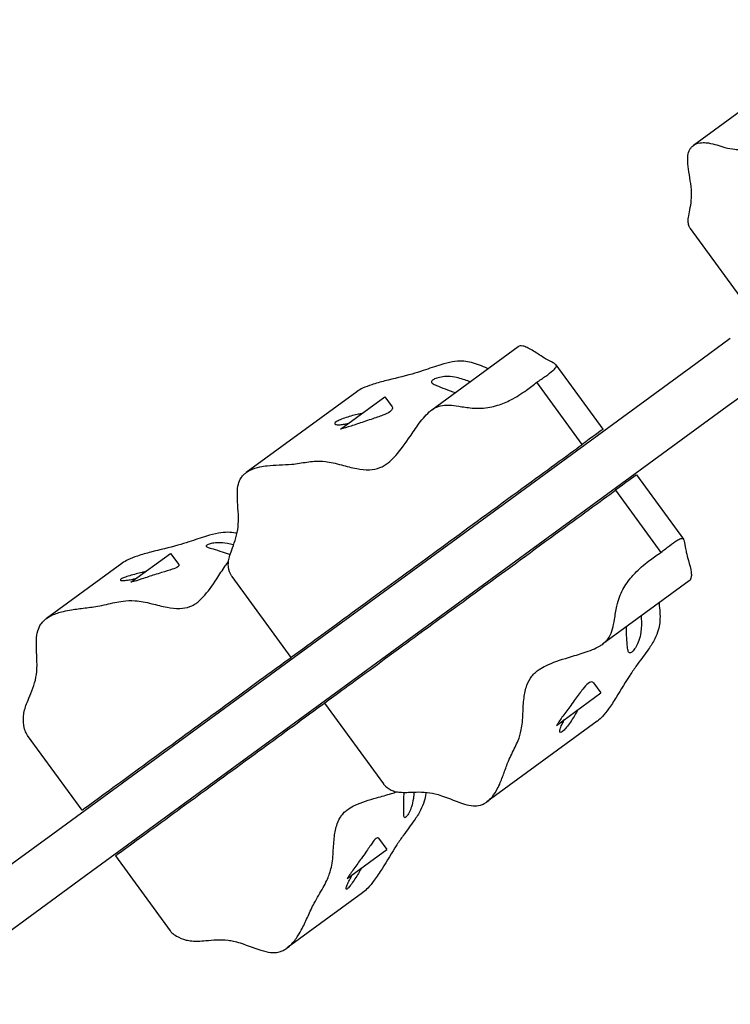
# Model space of a CAD drawing. Units: millimetres. Extents: x 14358 to 23936, y 25713 to 30021.
# Drawn here: x 16503 to 16704, y 27769 to 28047 of the extents above; entities that cross this region are included whole.
import ezdxf

# ---------------------------------------------------------------- set-up
doc = ezdxf.new("R2010")
doc.units = ezdxf.units.MM
doc.header["$LTSCALE"] = 2

# ---------------------------------------------------------------- blocks, each defined once
blk = doc.blocks.new('ЗЛ-31')
for p, q in [((532.3, 841.33), (483.71, 805.82)), ((501.27, 757.23), (482.88, 782.4)), ((484.44, 744.33), (494.14, 751.42)), ((434.22, 749.02), (409.79, 731.16)), ((432.44, 706.33), (484.44, 744.33)), ((458.2, 725.75), (444.94, 743.89)), ((493.29, 732.22), (502.99, 739.31)), ((452.3, 721.44), (439.47, 738.99)), ((388.61, 736.34), (357.43, 713.56)), ((384, 725.77), (396.52, 734.91)), ((396.52, 734.91), (398.6, 732.07)), ((441.29, 694.22), (493.29, 732.22)), ((467.62, 712.86), (480.87, 694.72)), ((370.93, 661.39), (432.44, 706.33)), ((461.72, 708.55), (474.55, 691)), ((379.78, 649.27), (441.29, 694.22)), ((324.87, 682.56), (336.04, 690.72)), ((336.04, 690.72), (338.36, 687.55)), ((322.26, 687.85), (301.01, 672.33)), ((370.07, 661.36), (353.43, 684.15)), ((482.5, 682.94), (458.07, 665.09)), ((302.77, 611.58), (370.93, 661.39)), ((455.52, 654.16), (457.6, 651.31)), ((445.09, 642.17), (457.6, 651.31)), ((311.62, 599.47), (379.78, 649.27)), ((379.5, 648.47), (396.14, 625.68)), ((456.56, 643.35), (425.38, 620.56)), ((311.05, 618.23), (295.61, 639.35)), ((253.45, 575.54), (302.77, 611.58)), ((394.81, 610.29), (397.13, 607.12)), ((385.96, 598.96), (397.13, 607.12)), ((320.47, 605.33), (335.9, 584.22)), ((262.3, 563.43), (311.62, 599.47)), ((390.21, 594.86), (368.96, 579.34))]:
    blk.add_line(p, q)
for points, knots in [([(482.88, 782.4), (482.69, 782.65), (482.54, 782.93), (482.29, 783.64), (482.24, 784.03), (482.22, 784.89), (482.28, 785.42), (482.61, 787.39), (483.08, 789.11), (483.22, 791.93), (483.2, 792.87), (482.8, 796.43), (482.32, 798.71), (482.1, 801.52), (482.08, 802.32), (482.25, 803.59), (482.4, 804.16), (482.84, 804.95), (483.01, 805.17), (483.36, 805.55), (483.54, 805.7), (483.97, 806.02), (484.23, 806.16), (485.16, 806.55), (485.86, 806.64), (487.01, 806.65), (487.5, 806.61), (488.78, 806.41), (489.56, 806.2), (491.11, 805.73), (491.88, 805.47), (493.59, 805.03), (494.45, 804.92), (495.87, 804.72), (496.35, 804.66), (497.6, 804.44), (498.41, 804.28), (499.96, 803.85), (500.56, 803.66), (501.91, 803.18), (502.63, 802.91), (504.64, 802.19), (506.02, 801.73), (508.54, 801.17), (509.73, 801.01), (511.92, 801.08), (512.88, 801.26), (514.27, 801.79), (514.69, 801.99), (515.5, 802.48), (515.88, 802.75), (516.83, 803.5), (517.39, 804.02), (519.43, 806.13), (520.89, 808.1), (523.26, 811.46), (524.1, 812.7), (525.52, 814.63), (526.04, 815.31), (527.09, 816.56), (527.66, 817.16), (528.56, 817.95), (528.88, 818.2), (529.5, 818.61), (529.8, 818.79), (530.52, 819.14), (530.95, 819.29), (532.97, 819.77), (534.71, 819.59), (537.79, 819.15), (539.07, 818.94), (541.45, 818.75), (542.31, 818.75), (543.94, 818.87), (544.73, 818.99), (547.13, 819.5), (548.68, 820.06), (550.83, 821.04), (551.49, 821.37), (553.2, 822.31), (554.19, 822.92), (556.24, 824.25), (557.28, 824.98), (559.9, 826.87), (561.42, 828.04), (562.95, 829.22)], [-152.101267, -152.101267, -152.101267, -152.101267, -149.475973, -149.475973, -146.086053, -146.086053, -141.738722, -141.738722, -131.118817, -131.118817, -126.490694, -126.490694, -119.203275, -119.203275, -116.082385, -116.082385, -113.561623, -113.561623, -112.354546, -112.354546, -111.261935, -111.261935, -109.790459, -109.790459, -106.094469, -106.094469, -103.306605, -103.306605, -98.505725, -98.505725, -93.376336, -93.376336, -86.700118, -86.700118, -83.706682, -83.706682, -79.620988, -79.620988, -77.060039, -77.060039, -74.395854, -74.395854, -69.827697, -69.827697, -66.054634, -66.054634, -62.908664, -62.908664, -61.405443, -61.405443, -59.993502, -59.993502, -57.684637, -57.684637, -50.995871, -50.995871, -46.410064, -46.410064, -43.941446, -43.941446, -41.583632, -41.583632, -40.390397, -40.390397, -39.380356, -39.380356, -37.997546, -37.997546, -33.14066, -33.14066, -29.987396, -29.987396, -27.420343, -27.420343, -24.924542, -24.924542, -19.798034, -19.798034, -17.335139, -17.335139, -13.281693, -13.281693, -8.335267, -8.335267, 0, 0, 0, 0]), ([(439.47, 738.99), (440.4, 739.63), (441.21, 740.17), (442.75, 741.27), (443.47, 741.81), (444.39, 742.59), (444.69, 742.88), (445.07, 743.43), (445.09, 743.64), (444.95, 743.9), (444.87, 743.98), (444.45, 744.34), (443.84, 744.62), (442.53, 745.31), (442.06, 745.58), (441.04, 746.19), (440.35, 746.64), (438.63, 747.74), (437.61, 748.39), (436.32, 749.01), (435.92, 749.16), (435.21, 749.31), (434.96, 749.3), (434.61, 749.23), (434.45, 749.16), (434.27, 749.06), (434.25, 749.04), (434.22, 749.02)], [-105.605902, -105.605902, -105.605902, -105.605902, -104.581745, -104.581745, -103.607062, -103.607062, -102.956596, -102.956596, -102.229391, -102.229391, -101.890662, -101.890662, -100.740465, -100.740465, -100.047452, -100.047452, -98.875952, -98.875952, -97.212794, -97.212794, -96.457436, -96.457436, -95.725246, -95.725246, -94.986318, -94.986318, -94.831138, -94.831138, -94.831138, -94.831138]), ([(425.72, 742.8), (425.46, 742.92), (425.21, 743.03), (423.49, 743.78), (421.97, 744.38), (419.75, 744.85), (419.08, 744.93), (417.48, 744.97), (416.6, 744.9), (414.58, 744.58), (413.47, 744.29), (410.78, 743.47), (409.14, 742.88), (406.31, 741.94), (405.37, 741.64), (401.72, 740.61), (399.12, 740.02), (395.33, 739.05), (394.06, 738.71), (391.96, 738.02), (391.09, 737.7), (389.74, 737.05), (389.22, 736.77), (388.7, 736.4), (388.66, 736.37), (388.61, 736.34)], [-75.299308, -75.299308, -75.299308, -75.299308, -74.583408, -74.583408, -70.502506, -70.502506, -68.615199, -68.615199, -66.289157, -66.289157, -63.366114, -63.366114, -59.116229, -59.116229, -56.565933, -56.565933, -50.680137, -50.680137, -47.715089, -47.715089, -45.545227, -45.545227, -44.091058, -44.091058, -43.952883, -43.952883, -43.952883, -43.952883]), ([(420.69, 739.13), (420.46, 739.22), (420.22, 739.3), (418.9, 739.78), (417.62, 740.18), (415.41, 740.59), (414.6, 740.64), (413.23, 740.61), (412.58, 740.52), (411.47, 740.27), (411, 740.12), (410.27, 739.79), (410.01, 739.62), (409.71, 739.28), (409.68, 739.11), (409.88, 738.77), (410.12, 738.6), (410.69, 738.31), (410.92, 738.21), (411.86, 737.79), (412.7, 737.45), (413.58, 737.12)], [-21.587654, -21.587654, -21.587654, -21.587654, -20.866102, -20.866102, -17.370058, -17.370058, -14.874646, -14.874646, -12.533623, -12.533623, -10.435624, -10.435624, -8.441725, -8.441725, -6.433484, -6.433484, -4.263627, -4.263627, -3.077273, -3.077273, 0, 0, 0, 0]), ([(353.43, 684.15), (353.37, 684.22), (353.32, 684.29), (352.82, 685.06), (352.52, 685.91), (352.35, 687.22), (352.34, 687.7), (352.44, 688.76), (352.55, 689.27), (352.84, 690.35), (353.06, 691), (353.9, 693.34), (354.67, 695.28), (355.16, 698.35), (355.24, 699.37), (355.17, 703.17), (354.87, 705.58), (354.92, 708.6), (355, 709.46), (355.35, 710.86), (355.6, 711.51), (356.24, 712.44), (356.48, 712.71), (356.96, 713.19), (357.2, 713.39), (357.79, 713.82), (358.15, 714.03), (359.41, 714.66), (360.37, 714.95), (361.97, 715.29), (362.67, 715.39), (364.5, 715.59), (365.64, 715.64), (367.94, 715.73), (369.1, 715.76), (371.77, 716.01), (373.13, 716.27), (375.22, 716.56), (375.9, 716.64), (377.6, 716.76), (378.63, 716.76), (380.49, 716.56), (381.19, 716.43), (382.72, 716.09), (383.52, 715.88), (385.71, 715.29), (387.17, 714.89), (389.8, 714.41), (391.03, 714.27), (393.25, 714.37), (394.22, 714.55), (395.59, 715.07), (396.01, 715.27), (396.8, 715.75), (397.17, 716.01), (398.1, 716.74), (398.64, 717.25), (400.58, 719.29), (401.95, 721.19), (404.2, 724.46), (405.01, 725.68), (406.39, 727.59), (406.91, 728.26), (407.95, 729.5), (408.51, 730.1), (409.41, 730.89), (409.73, 731.14), (410.35, 731.55), (410.65, 731.72), (411.37, 732.08), (411.8, 732.23), (413.82, 732.71), (415.57, 732.52), (418.63, 732.07), (419.9, 731.86), (422.24, 731.64), (423.08, 731.63), (424.66, 731.71), (425.43, 731.81), (427.7, 732.24), (429.13, 732.7), (431.02, 733.49), (431.57, 733.75), (432.98, 734.46), (433.75, 734.91), (435.24, 735.84), (435.96, 736.33), (437.66, 737.55), (438.57, 738.27), (439.47, 738.99)], [-159.716022, -159.716022, -159.716022, -159.716022, -159.01767, -159.01767, -152.749417, -152.749417, -149.475973, -149.475973, -146.086053, -146.086053, -141.738722, -141.738722, -131.118817, -131.118817, -126.490694, -126.490694, -119.203275, -119.203275, -116.082385, -116.082385, -113.561623, -113.561623, -112.354546, -112.354546, -111.261935, -111.261935, -109.790459, -109.790459, -106.094469, -106.094469, -103.306605, -103.306605, -98.505725, -98.505725, -93.376336, -93.376336, -86.700118, -86.700118, -83.706682, -83.706682, -79.620988, -79.620988, -77.060039, -77.060039, -74.395854, -74.395854, -69.827697, -69.827697, -66.054634, -66.054634, -62.908664, -62.908664, -61.405443, -61.405443, -59.993502, -59.993502, -57.684637, -57.684637, -50.995871, -50.995871, -46.410064, -46.410064, -43.941446, -43.941446, -41.583632, -41.583632, -40.390397, -40.390397, -39.380356, -39.380356, -37.997546, -37.997546, -33.14066, -33.14066, -29.987396, -29.987396, -27.420343, -27.420343, -24.924542, -24.924542, -19.798034, -19.798034, -17.335139, -17.335139, -13.281693, -13.281693, -8.335267, -8.335267, 0, 0, 0, 0]), ([(398.6, 732.07), (398.68, 731.95), (398.72, 731.82), (398.71, 731.37), (398.47, 731.02), (397.51, 730.33), (396.83, 730.01), (395.04, 729.32), (393.9, 728.95), (392, 728.31), (391.3, 728.08), (389.41, 727.43), (388.21, 727.02), (385.99, 726.3), (384.98, 726), (384, 725.77)], [11.828604, 11.828604, 11.828604, 11.828604, 13.65203, 13.65203, 17.671714, 17.671714, 21.493686, 21.493686, 25.872144, 25.872144, 28.293005, 28.293005, 32.308745, 32.308745, 35.78409, 35.78409, 35.78409, 35.78409]), ([(390.02, 730.17), (389.73, 730.11), (389.43, 730.04), (388.58, 729.86), (388.02, 729.72), (386.83, 729.42), (386.21, 729.24), (385.02, 728.86), (384.45, 728.65), (383.52, 728.25), (383.16, 728.07), (382.63, 727.72), (382.47, 727.56), (382.38, 727.3), (382.46, 727.19), (382.86, 727.04), (383.19, 727), (383.99, 727.02), (384.44, 727.06), (385.34, 727.2), (385.78, 727.29), (386.24, 727.4)], [-29.436785, -29.436785, -29.436785, -29.436785, -28.400224, -28.400224, -26.639261, -26.639261, -24.714536, -24.714536, -22.736329, -22.736329, -20.907819, -20.907819, -19.100057, -19.100057, -17.187566, -17.187566, -15.114467, -15.114467, -13.311959, -13.311959, -11.790974, -11.790974, -11.790974, -11.790974]), ([(458.2, 725.75), (458.2, 725.75), (457.97, 725.59), (455, 723.42), (452.3, 721.44)], [128.723343, 128.723343, 128.723343, 128.723343, 130.493201, 148.338336, 148.338336, 148.338336, 148.338336]), ([(370.07, 661.36), (370.07, 661.36), (371.72, 662.56), (392.53, 677.77), (400.79, 683.81), (424.76, 701.32), (444.77, 715.94), (450.15, 719.87), (452.3, 721.44)], [49.841416, 49.841416, 49.841416, 49.841416, 60.171361, 81.065325, 113.371695, 136.964735, 163.636251, 181.481386, 181.481386, 181.481386, 181.481386]), ([(467.62, 712.86), (467.62, 712.86), (467.39, 712.69), (464.42, 710.52), (461.72, 708.55)], [128.723343, 128.723343, 128.723343, 128.723343, 130.493201, 148.338336, 148.338336, 148.338336, 148.338336]), ([(379.5, 648.47), (379.5, 648.47), (381.14, 649.67), (401.95, 664.87), (410.22, 670.91), (434.18, 688.43), (454.2, 703.05), (459.57, 706.98), (461.72, 708.55)], [49.841416, 49.841416, 49.841416, 49.841416, 60.171361, 81.065325, 113.371695, 136.964735, 163.636251, 181.481386, 181.481386, 181.481386, 181.481386]), ([(354.81, 696.38), (354.68, 696.4), (354.55, 696.43), (353.7, 696.58), (353, 696.64), (351.35, 696.66), (350.45, 696.57), (348.41, 696.22), (347.29, 695.93), (344.6, 695.11), (342.97, 694.53), (340.17, 693.6), (339.24, 693.31), (335.61, 692.3), (333.02, 691.72), (329.2, 690.73), (327.91, 690.37), (325.76, 689.65), (324.86, 689.3), (323.45, 688.62), (322.9, 688.31), (322.35, 687.92), (322.3, 687.89), (322.26, 687.85)], [-70.834073, -70.834073, -70.834073, -70.834073, -70.502506, -70.502506, -68.615199, -68.615199, -66.289157, -66.289157, -63.366114, -63.366114, -59.116229, -59.116229, -56.565933, -56.565933, -50.680137, -50.680137, -47.715089, -47.715089, -45.545227, -45.545227, -44.091058, -44.091058, -43.952883, -43.952883, -43.952883, -43.952883]), ([(474.55, 691), (475.43, 691.69), (476.2, 692.29), (477.71, 693.43), (478.44, 693.95), (479.47, 694.59), (479.84, 694.78), (480.47, 694.98), (480.67, 694.93), (480.88, 694.72), (480.94, 694.63), (481.15, 694.12), (481.24, 693.45), (481.49, 691.99), (481.61, 691.46), (481.88, 690.3), (482.09, 689.51), (482.62, 687.54), (482.94, 686.37), (483.13, 684.94), (483.15, 684.52), (483.08, 683.8), (482.99, 683.57), (482.82, 683.25), (482.71, 683.12), (482.55, 682.99), (482.53, 682.97), (482.5, 682.94)], [-105.605902, -105.605902, -105.605902, -105.605902, -104.581745, -104.581745, -103.607062, -103.607062, -102.956596, -102.956596, -102.229391, -102.229391, -101.890662, -101.890662, -100.740465, -100.740465, -100.047452, -100.047452, -98.875952, -98.875952, -97.212794, -97.212794, -96.457436, -96.457436, -95.725246, -95.725246, -94.986318, -94.986318, -94.831138, -94.831138, -94.831138, -94.831138]), ([(353.81, 693.08), (353.24, 693.23), (352.66, 693.37), (351.15, 693.63), (350.36, 693.7), (349.03, 693.7), (348.42, 693.64), (347.4, 693.46), (346.99, 693.34), (346.39, 693.11), (346.2, 692.99), (346.06, 692.77), (346.11, 692.66), (346.48, 692.44), (346.8, 692.33), (347.48, 692.12), (347.74, 692.05), (348.81, 691.72), (349.72, 691.43), (350.65, 691.14)], [-18.931299, -18.931299, -18.931299, -18.931299, -17.370058, -17.370058, -14.874646, -14.874646, -12.533623, -12.533623, -10.435624, -10.435624, -8.441725, -8.441725, -6.433484, -6.433484, -4.263627, -4.263627, -3.077273, -3.077273, 0, 0, 0, 0]), ([(396.14, 625.68), (396.2, 625.61), (396.25, 625.54), (396.83, 624.83), (397.55, 624.28), (398.74, 623.72), (399.2, 623.56), (400.24, 623.34), (400.76, 623.29), (401.88, 623.24), (402.57, 623.25), (405.05, 623.34), (407.13, 623.48), (410.21, 623.02), (411.2, 622.79), (414.8, 621.56), (417, 620.54), (419.9, 619.68), (420.74, 619.49), (422.18, 619.4), (422.87, 619.44), (423.96, 619.77), (424.29, 619.91), (424.88, 620.22), (425.15, 620.39), (425.74, 620.83), (426.05, 621.1), (427.04, 622.11), (427.6, 622.94), (428.42, 624.36), (428.72, 624.99), (429.47, 626.67), (429.86, 627.75), (430.65, 629.91), (431.03, 631.01), (432.08, 633.47), (432.74, 634.7), (433.65, 636.6), (433.93, 637.22), (434.56, 638.8), (434.87, 639.79), (435.25, 641.62), (435.34, 642.33), (435.48, 643.89), (435.52, 644.72), (435.63, 646.97), (435.69, 648.49), (436.03, 651.14), (436.27, 652.36), (437.04, 654.44), (437.5, 655.31), (438.42, 656.46), (438.74, 656.79), (439.43, 657.41), (439.79, 657.68), (440.77, 658.34), (441.42, 658.7), (443.96, 659.93), (446.19, 660.66), (449.98, 661.81), (451.39, 662.21), (453.63, 662.95), (454.43, 663.23), (455.92, 663.85), (456.66, 664.2), (457.69, 664.82), (458.02, 665.05), (458.61, 665.51), (458.86, 665.74), (459.42, 666.33), (459.69, 666.69), (460.76, 668.47), (461.12, 670.19), (461.62, 673.24), (461.8, 674.52), (462.3, 676.81), (462.55, 677.62), (463.11, 679.1), (463.43, 679.8), (464.53, 681.84), (465.41, 683.06), (466.73, 684.61), (467.15, 685.06), (468.26, 686.19), (468.91, 686.78), (470.25, 687.93), (470.94, 688.46), (472.62, 689.71), (473.58, 690.35), (474.55, 691)], [-159.716022, -159.716022, -159.716022, -159.716022, -159.01767, -159.01767, -152.749417, -152.749417, -149.475973, -149.475973, -146.086053, -146.086053, -141.738722, -141.738722, -131.118817, -131.118817, -126.490694, -126.490694, -119.203275, -119.203275, -116.082385, -116.082385, -113.561623, -113.561623, -112.354546, -112.354546, -111.261935, -111.261935, -109.790459, -109.790459, -106.094469, -106.094469, -103.306605, -103.306605, -98.505725, -98.505725, -93.376336, -93.376336, -86.700118, -86.700118, -83.706682, -83.706682, -79.620988, -79.620988, -77.060039, -77.060039, -74.395854, -74.395854, -69.827697, -69.827697, -66.054634, -66.054634, -62.908664, -62.908664, -61.405443, -61.405443, -59.993502, -59.993502, -57.684637, -57.684637, -50.995871, -50.995871, -46.410064, -46.410064, -43.941446, -43.941446, -41.583632, -41.583632, -40.390397, -40.390397, -39.380356, -39.380356, -37.997546, -37.997546, -33.14066, -33.14066, -29.987396, -29.987396, -27.420343, -27.420343, -24.924542, -24.924542, -19.798034, -19.798034, -17.335139, -17.335139, -13.281693, -13.281693, -8.335267, -8.335267, 0, 0, 0, 0]), ([(295.61, 639.35), (295.48, 639.53), (295.35, 639.75), (295.04, 640.42), (294.86, 640.93), (294.52, 642.46), (294.42, 643.46), (294.51, 644.96), (294.59, 645.5), (294.86, 646.68), (295.03, 647.24), (295.45, 648.42), (295.73, 649.11), (296.75, 651.58), (297.61, 653.58), (298.21, 656.74), (298.32, 657.78), (298.33, 661.64), (298.08, 664.08), (298.22, 667.16), (298.32, 668.04), (298.73, 669.49), (299, 670.15), (299.71, 671.13), (299.97, 671.42), (300.49, 671.93), (300.76, 672.14), (301.4, 672.61), (301.79, 672.85), (303.17, 673.57), (304.23, 673.93), (306.01, 674.4), (306.78, 674.56), (308.84, 674.92), (310.12, 675.08), (312.74, 675.4), (314.07, 675.55), (317.13, 676.09), (318.71, 676.5), (321.06, 676.99), (321.82, 677.13), (323.7, 677.37), (324.82, 677.43), (326.78, 677.31), (327.52, 677.21), (329.1, 676.91), (329.92, 676.71), (332.15, 676.16), (333.63, 675.77), (336.25, 675.28), (337.47, 675.13), (339.64, 675.2), (340.58, 675.35), (341.9, 675.84), (342.3, 676.03), (343.06, 676.47), (343.41, 676.72), (344.28, 677.41), (344.78, 677.9), (346.59, 679.84), (347.85, 681.66), (349.92, 684.79), (350.66, 685.96), (351.79, 687.58), (352.09, 688), (352.41, 688.4)], [-166.686579, -166.686579, -166.686579, -166.686579, -163.657286, -163.657286, -159.01767, -159.01767, -152.749417, -152.749417, -149.475973, -149.475973, -146.086053, -146.086053, -141.738722, -141.738722, -131.118817, -131.118817, -126.490694, -126.490694, -119.203275, -119.203275, -116.082385, -116.082385, -113.561623, -113.561623, -112.354546, -112.354546, -111.261935, -111.261935, -109.790459, -109.790459, -106.094469, -106.094469, -103.306605, -103.306605, -98.505725, -98.505725, -93.376336, -93.376336, -86.700118, -86.700118, -83.706682, -83.706682, -79.620988, -79.620988, -77.060039, -77.060039, -74.395854, -74.395854, -69.827697, -69.827697, -66.054634, -66.054634, -62.908664, -62.908664, -61.405443, -61.405443, -59.993502, -59.993502, -57.684637, -57.684637, -50.995871, -50.995871, -46.410064, -46.410064, -44.823116, -44.823116, -44.823116, -44.823116]), ([(338.36, 687.55), (338.5, 687.36), (338.41, 687.13), (337.76, 686.67), (337.21, 686.45), (335.67, 685.93), (334.63, 685.64), (332.85, 685.09), (332.18, 684.88), (330.36, 684.29), (329.17, 683.88), (326.93, 683.15), (325.89, 682.83), (324.87, 682.56)], [13.748012, 13.748012, 13.748012, 13.748012, 17.671714, 17.671714, 21.493686, 21.493686, 25.872144, 25.872144, 28.293005, 28.293005, 32.308745, 32.308745, 35.78409, 35.78409, 35.78409, 35.78409]), ([(328.97, 685.56), (328.66, 685.48), (328.34, 685.4), (327.46, 685.19), (326.88, 685.05), (325.7, 684.74), (325.09, 684.58), (323.95, 684.23), (323.43, 684.06), (322.61, 683.75), (322.31, 683.61), (321.93, 683.36), (321.85, 683.26), (321.92, 683.11), (322.08, 683.07), (322.64, 683.04), (323.05, 683.06), (323.98, 683.16), (324.47, 683.24), (325.45, 683.44), (325.92, 683.55), (326.4, 683.67)], [-29.436785, -29.436785, -29.436785, -29.436785, -28.400224, -28.400224, -26.639261, -26.639261, -24.714536, -24.714536, -22.736329, -22.736329, -20.907819, -20.907819, -19.100057, -19.100057, -17.187566, -17.187566, -15.114467, -15.114467, -13.311959, -13.311959, -11.790974, -11.790974, -11.790974, -11.790974]), ([(474, 676.73), (474.03, 676.46), (474.06, 676.18), (474.25, 674.32), (474.36, 672.69), (474.13, 670.43), (474, 669.76), (473.56, 668.22), (473.22, 667.41), (472.3, 665.59), (471.68, 664.61), (470.09, 662.3), (469.03, 660.92), (467.27, 658.51), (466.71, 657.71), (464.61, 654.54), (463.26, 652.24), (461.19, 648.93), (460.47, 647.82), (459.18, 646.03), (458.61, 645.29), (457.59, 644.2), (457.15, 643.8), (456.65, 643.41), (456.61, 643.38), (456.56, 643.35)], [-75.299308, -75.299308, -75.299308, -75.299308, -74.583408, -74.583408, -70.502506, -70.502506, -68.615199, -68.615199, -66.289157, -66.289157, -63.366114, -63.366114, -59.116229, -59.116229, -56.565933, -56.565933, -50.680137, -50.680137, -47.715089, -47.715089, -45.545227, -45.545227, -44.091058, -44.091058, -43.952883, -43.952883, -43.952883, -43.952883]), ([(468.97, 673.06), (468.98, 672.81), (468.99, 672.56), (469.04, 671.16), (469.04, 669.82), (468.75, 667.58), (468.56, 666.8), (468.11, 665.5), (467.83, 664.91), (467.25, 663.93), (466.96, 663.53), (466.43, 662.94), (466.19, 662.74), (465.77, 662.56), (465.61, 662.58), (465.34, 662.87), (465.26, 663.15), (465.15, 663.78), (465.12, 664.03), (465.01, 665.05), (464.94, 665.96), (464.89, 666.89)], [-21.587654, -21.587654, -21.587654, -21.587654, -20.866102, -20.866102, -17.370058, -17.370058, -14.874646, -14.874646, -12.533623, -12.533623, -10.435624, -10.435624, -8.441725, -8.441725, -6.433484, -6.433484, -4.263627, -4.263627, -3.077273, -3.077273, 0, 0, 0, 0]), ([(311.05, 618.23), (311.05, 618.23), (312.74, 619.46), (335.72, 636.26), (348.25, 645.41), (363.18, 656.33), (369.9, 661.23), (370.07, 661.36)], [43.661879, 43.661879, 43.661879, 43.661879, 60.171361, 81.065325, 113.371695, 136.964735, 137.610968, 137.610968, 137.610968, 137.610968]), ([(455.52, 654.16), (455.44, 654.28), (455.33, 654.36), (454.89, 654.48), (454.49, 654.36), (453.54, 653.65), (453.03, 653.1), (451.83, 651.6), (451.12, 650.63), (449.94, 649.01), (449.51, 648.42), (448.32, 646.81), (447.56, 645.79), (446.2, 643.9), (445.61, 643.03), (445.09, 642.17)], [11.828604, 11.828604, 11.828604, 11.828604, 13.65203, 13.65203, 17.671714, 17.671714, 21.493686, 21.493686, 25.872144, 25.872144, 28.293005, 28.293005, 32.308745, 32.308745, 35.78409, 35.78409, 35.78409, 35.78409]), ([(320.47, 605.33), (320.47, 605.33), (322.16, 606.57), (345.14, 623.36), (357.67, 632.52), (372.61, 643.43), (379.32, 648.34), (379.5, 648.47)], [43.661879, 43.661879, 43.661879, 43.661879, 60.171361, 81.065325, 113.371695, 136.964735, 137.610968, 137.610968, 137.610968, 137.610968]), ([(451.11, 646.56), (450.97, 646.31), (450.81, 646.04), (450.38, 645.29), (450.08, 644.79), (449.43, 643.76), (449.07, 643.22), (448.34, 642.2), (447.97, 641.72), (447.31, 640.96), (447.02, 640.66), (446.53, 640.27), (446.34, 640.16), (446.05, 640.16), (445.98, 640.27), (445.95, 640.69), (446.02, 641.02), (446.28, 641.78), (446.45, 642.19), (446.86, 643), (447.08, 643.4), (447.33, 643.8)], [-29.436785, -29.436785, -29.436785, -29.436785, -28.400224, -28.400224, -26.639261, -26.639261, -24.714536, -24.714536, -22.736329, -22.736329, -20.907819, -20.907819, -19.100057, -19.100057, -17.187566, -17.187566, -15.114467, -15.114467, -13.311959, -13.311959, -11.790974, -11.790974, -11.790974, -11.790974]), ([(335.9, 584.22), (336.03, 584.04), (336.2, 583.85), (336.74, 583.34), (337.17, 583.01), (338.53, 582.23), (339.46, 581.83), (340.91, 581.46), (341.45, 581.37), (342.66, 581.27), (343.24, 581.26), (344.49, 581.3), (345.23, 581.36), (347.9, 581.58), (350.07, 581.79), (353.26, 581.4), (354.28, 581.19), (357.96, 580.04), (360.21, 579.05), (363.19, 578.25), (364.06, 578.08), (365.56, 578.02), (366.28, 578.09), (367.42, 578.46), (367.78, 578.62), (368.42, 578.96), (368.71, 579.15), (369.35, 579.62), (369.69, 579.92), (370.8, 581.02), (371.46, 581.92), (372.46, 583.47), (372.84, 584.16), (373.81, 586), (374.35, 587.18), (375.45, 589.58), (376, 590.8), (377.44, 593.55), (378.31, 594.93), (379.49, 597.02), (379.86, 597.7), (380.65, 599.42), (381.05, 600.47), (381.54, 602.37), (381.67, 603.11), (381.86, 604.71), (381.92, 605.55), (382.07, 607.84), (382.15, 609.37), (382.48, 612.01), (382.71, 613.22), (383.43, 615.26), (383.87, 616.12), (384.73, 617.23), (385.03, 617.55), (385.69, 618.14), (386.03, 618.4), (386.95, 619.01), (387.57, 619.35), (389.97, 620.48), (392.08, 621.12), (395.7, 622.14), (397.04, 622.5), (398.92, 623.08), (399.41, 623.24), (399.89, 623.42)], [-166.686579, -166.686579, -166.686579, -166.686579, -163.657286, -163.657286, -159.01767, -159.01767, -152.749417, -152.749417, -149.475973, -149.475973, -146.086053, -146.086053, -141.738722, -141.738722, -131.118817, -131.118817, -126.490694, -126.490694, -119.203275, -119.203275, -116.082385, -116.082385, -113.561623, -113.561623, -112.354546, -112.354546, -111.261935, -111.261935, -109.790459, -109.790459, -106.094469, -106.094469, -103.306605, -103.306605, -98.505725, -98.505725, -93.376336, -93.376336, -86.700118, -86.700118, -83.706682, -83.706682, -79.620988, -79.620988, -77.060039, -77.060039, -74.395854, -74.395854, -69.827697, -69.827697, -66.054634, -66.054634, -62.908664, -62.908664, -61.405443, -61.405443, -59.993502, -59.993502, -57.684637, -57.684637, -50.995871, -50.995871, -46.410064, -46.410064, -44.823116, -44.823116, -44.823116, -44.823116]), ([(408.22, 623.28), (408.21, 623.15), (408.19, 623.02), (408.07, 622.16), (407.92, 621.48), (407.43, 619.91), (407.08, 619.08), (406.13, 617.24), (405.51, 616.26), (403.91, 613.94), (402.86, 612.57), (401.13, 610.18), (400.57, 609.38), (398.5, 606.23), (397.16, 603.94), (395.06, 600.6), (394.32, 599.48), (392.98, 597.66), (392.38, 596.9), (391.3, 595.77), (390.84, 595.34), (390.3, 594.93), (390.25, 594.9), (390.21, 594.86)], [-70.834073, -70.834073, -70.834073, -70.834073, -70.502506, -70.502506, -68.615199, -68.615199, -66.289157, -66.289157, -63.366114, -63.366114, -59.116229, -59.116229, -56.565933, -56.565933, -50.680137, -50.680137, -47.715089, -47.715089, -45.545227, -45.545227, -44.091058, -44.091058, -43.952883, -43.952883, -43.952883, -43.952883]), ([(404.78, 623.33), (404.75, 622.74), (404.7, 622.15), (404.49, 620.63), (404.32, 619.86), (403.91, 618.59), (403.67, 618.03), (403.18, 617.11), (402.95, 616.76), (402.55, 616.26), (402.38, 616.11), (402.12, 616.05), (402.04, 616.13), (401.94, 616.54), (401.93, 616.88), (401.94, 617.59), (401.94, 617.87), (401.96, 618.98), (401.96, 619.94), (401.96, 620.91)], [-18.931299, -18.931299, -18.931299, -18.931299, -17.370058, -17.370058, -14.874646, -14.874646, -12.533623, -12.533623, -10.435624, -10.435624, -8.441725, -8.441725, -6.433484, -6.433484, -4.263627, -4.263627, -3.077273, -3.077273, 0, 0, 0, 0]), ([(394.81, 610.29), (394.67, 610.48), (394.43, 610.47), (393.79, 609.99), (393.41, 609.54), (392.45, 608.22), (391.85, 607.32), (390.79, 605.79), (390.39, 605.22), (389.27, 603.66), (388.52, 602.66), (387.14, 600.74), (386.52, 599.85), (385.96, 598.96)], [13.748012, 13.748012, 13.748012, 13.748012, 17.671714, 17.671714, 21.493686, 21.493686, 25.872144, 25.872144, 28.293005, 28.293005, 32.308745, 32.308745, 35.78409, 35.78409, 35.78409, 35.78409]), ([(390.06, 601.96), (389.89, 601.68), (389.72, 601.4), (389.25, 600.63), (388.94, 600.12), (388.29, 599.08), (387.94, 598.55), (387.27, 597.57), (386.95, 597.13), (386.4, 596.45), (386.18, 596.2), (385.83, 595.91), (385.71, 595.86), (385.59, 595.98), (385.59, 596.14), (385.73, 596.69), (385.88, 597.07), (386.26, 597.92), (386.48, 598.37), (386.97, 599.24), (387.21, 599.66), (387.48, 600.07)], [-29.436785, -29.436785, -29.436785, -29.436785, -28.400224, -28.400224, -26.639261, -26.639261, -24.714536, -24.714536, -22.736329, -22.736329, -20.907819, -20.907819, -19.100057, -19.100057, -17.187566, -17.187566, -15.114467, -15.114467, -13.311959, -13.311959, -11.790974, -11.790974, -11.790974, -11.790974])]:
    blk.add_open_spline(points, degree=3, knots=knots)
for points in [[(413.58, 737.12), (414.5, 736.77), (415.53, 736.41), (416.57, 736.12)], [(350.65, 691.14), (351.36, 690.91), (352.12, 690.67), (352.89, 690.45)], [(464.89, 666.89), (464.84, 667.88), (464.81, 668.97), (464.85, 670.05)], [(401.96, 620.91), (401.96, 621.65), (401.97, 622.45), (401.99, 623.25)]]:
    blk.add_open_spline(points, degree=3)

msp = doc.modelspace()

# ---------------------------------------------------------------- block references
msp.add_blockref('ЗЛ-31', (16209.63, 27205.21))

doc.saveas('drawing.dxf')
